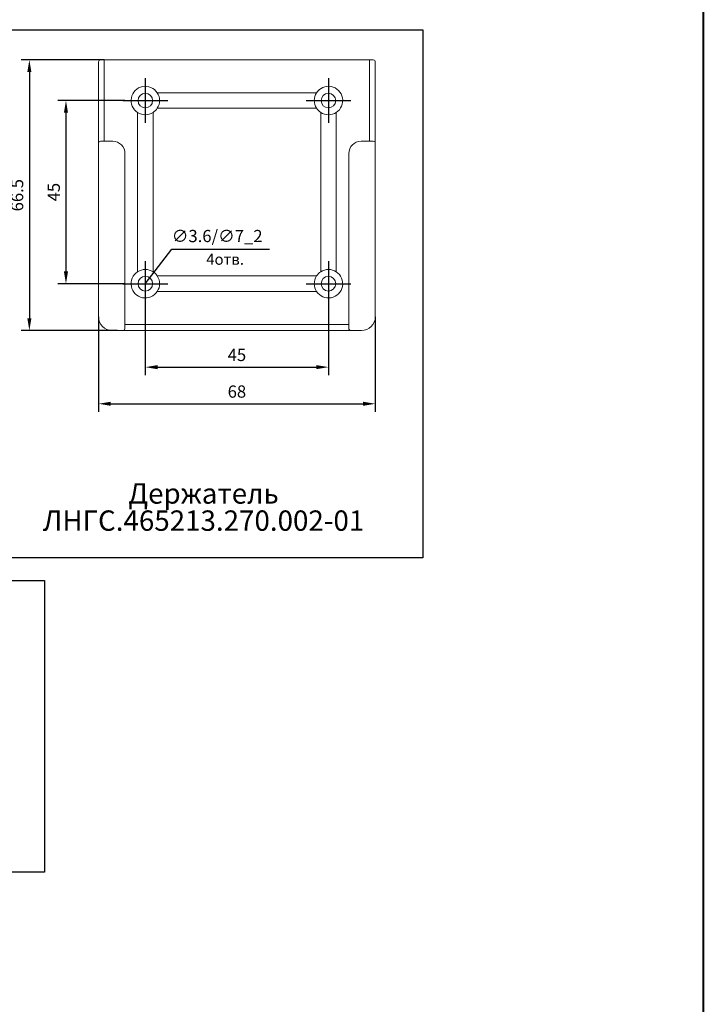
# Model space of a CAD drawing. Extents: x -8836 to -6207, y 3224 to 7107.
# Drawn here: x -7298 to -7130, y 3904 to 4146 of the extents above; entities that cross this region are included whole.
import ezdxf

# ---------------------------------------------------------------- set-up
doc = ezdxf.new("R2010")
doc.units = 0
doc.header["$MEASUREMENT"] = 0
doc.layers.get('0').update_dxf_attribs({"color": 250, "linetype": 'CONTINUOUS'})
doc.styles.add('1', font='rs.shx')
doc.styles.add('ARIAL', font='arial.ttf')
doc.styles.get("Standard").update_dxf_attribs({"font": 'Rs.shx'})

msp = doc.modelspace()

# ---------------------------------------------------------------- linework, layer by layer
for p, q in [((-7276.95191, 4136.21645), (-7297.351909, 4136.21645)), ((-7295.351909, 4133.21645), (-7295.351909, 4072.71645)), ((-7266.85191, 4131.71645), (-7266.85191, 4120.71645)), ((-7221.85191, 4131.71645), (-7221.85191, 4120.71645)), ((-7271.851909, 4126.21645), (-7288.351909, 4126.21645)), ((-7272.35191, 4126.21645), (-7261.35191, 4126.21645)), ((-7227.35191, 4126.21645), (-7216.35191, 4126.21645)), ((-7286.351909, 4123.21645), (-7286.351909, 4084.21645)), ((-7266.851909, 4081.21645), (-7260.351909, 4089.71645)), ((-7260.351909, 4089.71645), (-7236.351909, 4089.71645)), ((-7266.85191, 4086.71645), (-7266.85191, 4075.71645)), ((-7221.85191, 4086.71645), (-7221.85191, 4075.71645)), ((-7271.851909, 4081.21645), (-7288.351909, 4081.21645)), ((-7272.35191, 4081.21645), (-7261.35191, 4081.21645)), ((-7227.35191, 4081.21645), (-7216.35191, 4081.21645)), ((-7266.85191, 4075.71645), (-7266.85191, 4058.71645)), ((-7221.85191, 4075.71645), (-7221.85191, 4058.71645)), ((-7278.35191, 4073.11645), (-7278.35191, 4049.71645)), ((-7210.35191, 4073.11645), (-7210.35191, 4049.71645)), ((-7273.65191, 4069.71645), (-7297.351909, 4069.71645)), ((-7263.85191, 4060.71645), (-7224.85191, 4060.71645)), ((-7275.35191, 4051.71645), (-7213.35191, 4051.71645))]:
    msp.add_line(p, q)
at = {"linetype": 'Continuous', "lineweight": 15}
for p, q in [((-7278.35191, 4128.21645), (-7278.35191, 4135.71645)), ((-7277.85191, 4136.21645), (-7276.95191, 4136.21645)), ((-7276.95191, 4136.21645), (-7274.95191, 4136.21645)), ((-7276.95191, 4136.21645), (-7276.95191, 4128.21645)), ((-7274.95191, 4136.21645), (-7213.75191, 4136.21645)), ((-7213.75191, 4136.21645), (-7211.75191, 4136.21645)), ((-7211.75191, 4136.21645), (-7210.85191, 4136.21645)), ((-7211.75191, 4128.21645), (-7211.75191, 4136.21645)), ((-7210.35191, 4135.71645), (-7210.35191, 4128.21645)), ((-7278.35191, 4115.71645), (-7278.35191, 4128.21645)), ((-7276.95191, 4128.21645), (-7276.95191, 4116.21645)), ((-7224.791297, 4128.11645), (-7263.912522, 4128.11645)), ((-7211.75191, 4128.21645), (-7211.75191, 4116.21645)), ((-7210.35191, 4128.21645), (-7210.35191, 4115.71645)), ((-7268.75191, 4123.277063), (-7268.75191, 4084.155838)), ((-7264.95191, 4084.155838), (-7264.95191, 4123.277063)), ((-7263.912522, 4124.31645), (-7224.791297, 4124.31645)), ((-7223.75191, 4123.277063), (-7223.75191, 4084.155838)), ((-7219.95191, 4084.155838), (-7219.95191, 4123.277063)), ((-7278.35191, 4115.71645), (-7278.35191, 4073.11645)), ((-7277.85191, 4116.21645), (-7274.95191, 4116.21645)), ((-7213.75191, 4116.21645), (-7210.85191, 4116.21645)), ((-7210.35191, 4115.71645), (-7210.35191, 4073.11645)), ((-7271.85191, 4113.21645), (-7271.85191, 4073.11645)), ((-7216.85191, 4073.11645), (-7216.85191, 4113.21645)), ((-7224.791297, 4083.11645), (-7263.912522, 4083.11645)), ((-7263.912522, 4079.31645), (-7224.791297, 4079.31645)), ((-7271.85191, 4073.11645), (-7271.85191, 4070.21645)), ((-7216.85191, 4070.21645), (-7216.85191, 4073.11645)), ((-7272.35191, 4069.71645), (-7274.95191, 4069.71645)), ((-7272.35191, 4069.71645), (-7216.35191, 4069.71645)), ((-7271.85191, 4071.21645), (-7216.85191, 4071.21645)), ((-7213.75191, 4069.71645), (-7216.35191, 4069.71645))]:
    msp.add_line(p, q, dxfattribs=at)
at = {"linetype": 'ByBlock', "const_width": 0.5}
msp.add_lwpolyline([(-7625.660609, 4636.178733), (-7129.760076, 4636.178733), (-7129.777137, 3629.599248), (-7625.67767, 3629.599248), (-7625.660609, 4636.178733)], dxfattribs=at)
at = {"color": 18, "linetype": 'ByBlock', "true_color": 0x000000}
for points in [[(-7306.462812, 4143.582836), (-7198.634732, 4143.582836), (-7198.634732, 4013.843879), (-7306.462812, 4013.843879)], [(-7459.530784, 4008.302419), (-7291.633119, 4008.302419), (-7291.633119, 3936.676438), (-7459.530784, 3936.676438)]]:
    msp.add_lwpolyline(points, close=True, dxfattribs=at)
at = {"linetype": 'Continuous', "lineweight": 15}
for centre in [(-7266.85191, 4126.21645), (-7221.85191, 4126.21645), (-7266.85191, 4081.21645), (-7221.85191, 4081.21645)]:
    msp.add_circle(centre, 1.8, dxfattribs=at)
for centre, radius, start, end in [((-7277.85191, 4135.71645), 0.5, 90, 180), ((-7210.85191, 4135.71645), 0.5, 0, 90), ((-7266.85191, 4126.21645), 3.5, 32.87834956, 237.12165044), ((-7221.85191, 4126.21645), 3.5, 302.87834956, 147.12165044), ((-7266.85191, 4126.21645), 3.5, 327.12165044, 32.87834956), ((-7221.85191, 4126.21645), 3.5, 147.12165044, 212.87834956), ((-7266.85191, 4126.21645), 3.5, 237.12165044, 302.87834956), ((-7266.85191, 4126.21645), 3.5, 302.87834956, 327.12165044), ((-7221.85191, 4126.21645), 3.5, 212.87834956, 237.12165044), ((-7221.85191, 4126.21645), 3.5, 237.12165044, 302.87834956), ((-7277.85191, 4115.71645), 0.5, 90, 180), ((-7274.85191, 4113.21645), 3, 0, 90), ((-7213.85191, 4113.21645), 3, 90, 180), ((-7210.85191, 4115.71645), 0.5, 0, 90), ((-7266.85191, 4081.21645), 3.5, 122.87834956, 327.12165044), ((-7266.85191, 4081.21645), 3.5, 57.12165044, 122.87834956), ((-7266.85191, 4081.21645), 3.5, 32.87834956, 57.12165044), ((-7221.85191, 4081.21645), 3.5, 122.87834956, 147.12165044), ((-7221.85191, 4081.21645), 3.5, 212.87834956, 57.12165044), ((-7221.85191, 4081.21645), 3.5, 57.12165044, 122.87834956), ((-7266.85191, 4081.21645), 3.5, 327.12165044, 32.87834956), ((-7221.85191, 4081.21645), 3.5, 147.12165044, 212.87834956), ((-7274.95191, 4073.11645), 3.4, 180, 270), ((-7213.75191, 4073.11645), 3.4, 270, 0), ((-7272.35191, 4070.21645), 0.5, 270, 0), ((-7216.35191, 4070.21645), 0.5, 180, 270)]:
    msp.add_arc(centre, radius, start, end, dxfattribs=at)
for points in [[(-7295.851909, 4133.21645), (-7294.851909, 4133.21645), (-7295.351909, 4136.21645)], [(-7286.851909, 4123.21645), (-7285.851909, 4123.21645), (-7286.351909, 4126.21645)], [(-7286.851909, 4084.21645), (-7285.851909, 4084.21645), (-7286.351909, 4081.21645)], [(-7295.851909, 4072.71645), (-7294.851909, 4072.71645), (-7295.351909, 4069.71645)], [(-7263.85191, 4061.21645), (-7263.85191, 4060.21645), (-7266.85191, 4060.71645)], [(-7224.85191, 4061.21645), (-7224.85191, 4060.21645), (-7221.85191, 4060.71645)], [(-7275.35191, 4052.21645), (-7275.35191, 4051.21645), (-7278.35191, 4051.71645)], [(-7213.35191, 4052.21645), (-7213.35191, 4051.21645), (-7210.35191, 4051.71645)]]:
    msp.add_solid(points)

# ---------------------------------------------------------------- texts
at = {"linetype": 'ByBlock', "style": '1'}
msp.add_text('∅3.6/∅7_2', height=3, dxfattribs=at).set_placement((-7260.351909, 4091.430736))
at = {"style": '1'}
msp.add_text('4отв.', height=2.7, dxfattribs=at).set_placement((-7251.894767, 4085.86645))
at = {"char_height": 3, "attachment_point": 5, "rotation": 90}
for s, insert in [('\\A1;66.5', (-7298.351909, 4102.96645)), ('\\A1;45', (-7289.351909, 4103.71645))]:
    msp.add_mtext(s, dxfattribs=dict(at, insert=insert))
at = {"char_height": 3, "attachment_point": 5}
for s, insert in [('\\A1;45', (-7244.35191, 4063.71645)), ('\\A1;68', (-7244.35191, 4054.71645))]:
    msp.add_mtext(s, dxfattribs=dict(at, insert=insert))
at = {"insert": (-7252.548772, 4026.343879), "char_height": 5, "width": 107.82808003, "attachment_point": 5, "line_spacing_factor": 0.8, "style": 'ARIAL'}
msp.add_mtext('{\\fArial|b0|i0|c204|p34;Держатель \\fArial|b0|i0|c0|p34;\\P\\fArial|b0|i0|c204|p34;ЛНГС.465213.270.002-01}', dxfattribs=at)

doc.saveas('drawing.dxf')
